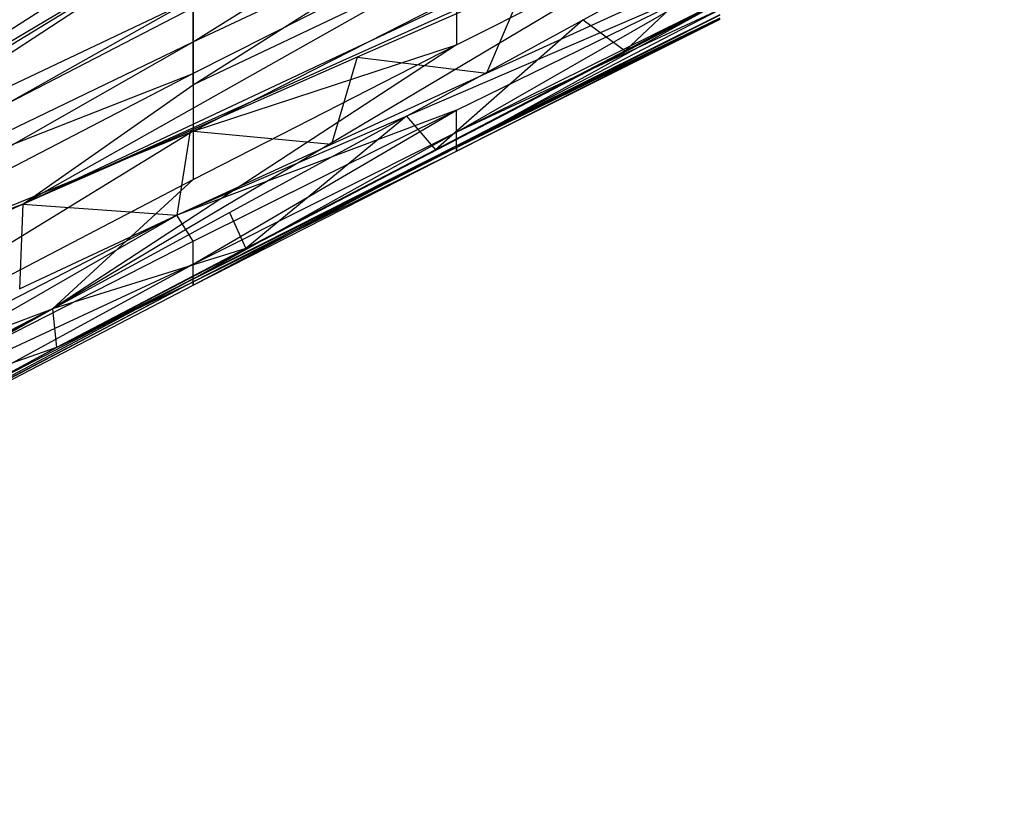
# Model space of a CAD drawing. Extents: x -271 to 271, y -278 to 279.
# Drawn here: x -185 to -175, y 148 to 156 of the extents above; entities that cross this region are included whole.
import ezdxf

# ---------------------------------------------------------------- set-up
doc = ezdxf.new("R2010")
doc.units = 0
doc.layers.get('0').update_dxf_attribs({"linetype": 'CONTINUOUS'})

# ---------------------------------------------------------------- blocks, each defined once
blk = doc.blocks.new('GROUP_7')
for p, q in [((66.925, 34.335, 163.72), (77.132, 38.924, 164.587)), ((66.925, 34.335, 163.72), (74.173, 37.744, 163.337)), ((68.697, 36.024, 157.525), (71.435, 37.745, 153.967)), ((63.221, 33.867, 154.928), (68.697, 37.368, 147.798)), ((74.173, 37.373, 198.62), (67.234, 33.245, 195.243)), ((68.697, 36.024, 157.525), (71.435, 37.312, 157.201)), ((68.697, 35.575, 160.767), (71.435, 37.312, 157.201)), ((71.435, 35.993, 199.22), (74.173, 37.373, 198.62)), ((72.752, 36.254, 196.012), (74.591, 37.257, 196.268)), ((74.591, 37.257, 196.268), (73.187, 35.931, 189.788)), ((68.697, 37.154, 212.231), (57.744, 30.653, 212.085)), ((68.697, 37.154, 212.231), (60.482, 32.115, 211.343)), ((68.697, 37.154, 212.231), (63.221, 33.556, 210.612)), ((71.435, 37.082, 205.419), (68.697, 35.693, 206.091)), ((71.435, 36.879, 160.433), (66.925, 34.335, 163.72)), ((71.435, 36.879, 160.433), (68.697, 35.575, 160.767)), ((75.157, 36.961, 190.064), (73.187, 35.931, 189.788)), ((74.173, 36.656, 173.069), (68.526, 34.221, 170.249)), ((72.142, 36.627, 164.519), (70.403, 35.863, 164.253)), ((71.435, 35.085, 176.734), (74.173, 36.656, 173.069)), ((71.435, 35.313, 173.445), (74.173, 36.656, 173.069)), ((72.142, 36.627, 164.519), (71.747, 35.697, 170.743)), ((68.697, 36.472, 154.283), (63.221, 33.388, 158.188)), ((63.221, 33.867, 154.928), (68.697, 36.472, 154.283)), ((68.697, 35.096, 202.972), (71.435, 36.492, 202.332)), ((68.697, 36.024, 157.525), (68.697, 36.472, 154.283)), ((71.435, 36.492, 202.332), (71.435, 35.993, 199.22)), ((63.221, 33.556, 210.612), (68.697, 36.38, 209.179)), ((67.275, 32.842, 188.963), (74.173, 36.434, 189.285)), ((68.697, 36.38, 209.179), (68.697, 35.693, 206.091)), ((74.173, 36.439, 176.336), (71.435, 35.085, 176.734)), ((74.173, 36.434, 189.285), (71.435, 34.924, 186.64)), ((71.435, 34.94, 180.028), (74.173, 36.361, 177.971)), ((74.173, 36.361, 177.971), (71.435, 35.085, 176.734)), ((71.747, 35.697, 170.743), (73.357, 36.435, 170.989)), ((70.913, 35.251, 195.755), (72.752, 36.254, 196.012)), ((72.752, 36.254, 196.012), (71.216, 34.901, 189.513)), ((74.173, 36.304, 179.606), (71.435, 34.94, 180.028)), ((74.173, 36.301, 186.162), (71.435, 34.924, 186.64)), ((71.435, 34.885, 183.329), (74.173, 36.269, 181.243)), ((74.173, 36.269, 181.243), (71.435, 34.94, 180.028)), ((71.435, 34.924, 186.64), (74.173, 36.267, 184.521)), ((74.173, 36.267, 184.521), (71.435, 34.885, 183.329)), ((74.173, 36.256, 182.881), (71.435, 34.885, 183.329)), ((72.752, 36.254, 196.012), (73.187, 35.931, 189.788)), ((63.221, 33.388, 158.188), (68.697, 36.024, 157.525)), ((63.221, 32.909, 161.449), (68.697, 36.024, 157.525)), ((71.435, 35.993, 199.22), (67.234, 33.245, 195.243)), ((68.697, 35.575, 160.767), (68.697, 36.024, 157.525)), ((68.697, 35.096, 202.972), (71.435, 35.993, 199.22)), ((68.697, 34.593, 199.828), (71.435, 35.993, 199.22)), ((70.403, 35.863, 164.253), (68.664, 35.099, 163.986)), ((70.403, 35.863, 164.253), (70.136, 34.959, 170.496)), ((70.403, 35.863, 164.253), (71.747, 35.697, 170.743)), ((73.187, 35.931, 189.788), (71.216, 34.901, 189.513)), ((68.697, 35.693, 206.091), (63.221, 32.854, 207.462)), ((63.221, 33.556, 210.612), (68.697, 35.693, 206.091)), ((68.697, 35.693, 206.091), (68.697, 35.096, 202.972)), ((70.136, 34.959, 170.496), (71.747, 35.697, 170.743)), ((66.925, 34.335, 163.72), (68.697, 35.575, 160.767)), ((71.435, 35.313, 173.445), (68.526, 34.221, 170.249)), ((68.697, 33.95, 173.828), (71.435, 35.313, 173.445)), ((68.697, 33.71, 177.136), (71.435, 35.313, 173.445)), ((69.074, 34.248, 195.499), (70.913, 35.251, 195.755)), ((70.913, 35.251, 195.755), (69.245, 33.872, 189.238)), ((70.913, 35.251, 195.755), (71.216, 34.901, 189.513)), ((71.435, 35.085, 176.734), (71.435, 35.313, 173.445)), ((68.697, 35.096, 202.972), (63.221, 31.733, 201.071)), ((63.221, 32.854, 207.462), (68.697, 35.096, 202.972)), ((68.664, 35.099, 163.986), (66.925, 34.335, 163.72)), ((68.664, 35.099, 163.986), (68.526, 34.221, 170.249)), ((68.664, 35.099, 163.986), (70.136, 34.959, 170.496)), ((68.697, 35.096, 202.972), (68.697, 34.593, 199.828)), ((68.697, 33.556, 180.455), (71.435, 35.085, 176.734)), ((68.697, 33.71, 177.136), (71.435, 35.085, 176.734)), ((71.435, 34.94, 180.028), (71.435, 35.085, 176.734)), ((71.435, 34.924, 186.64), (67.275, 32.842, 188.963)), ((68.526, 34.221, 170.249), (70.136, 34.959, 170.496)), ((71.435, 34.94, 180.028), (68.697, 33.556, 180.455)), ((68.697, 33.492, 183.784), (71.435, 34.94, 180.028)), ((71.435, 34.924, 186.64), (68.697, 33.526, 187.124)), ((71.435, 34.885, 183.329), (71.435, 34.94, 180.028)), ((71.435, 34.924, 186.64), (71.435, 34.885, 183.329)), ((68.697, 33.526, 187.124), (71.435, 34.885, 183.329)), ((68.697, 33.492, 183.784), (71.435, 34.885, 183.329)), ((71.216, 34.901, 189.513), (69.245, 33.872, 189.238)), ((63.221, 31.733, 201.071), (68.697, 34.593, 199.828)), ((68.697, 34.593, 199.828), (67.234, 33.245, 195.243)), ((60.482, 31.546, 161.797), (66.925, 34.335, 163.72)), ((66.925, 34.335, 163.72), (63.221, 32.909, 161.449)), ((66.925, 34.335, 163.72), (65.172, 33.532, 163.444)), ((66.925, 34.335, 163.72), (66.89, 33.452, 169.991)), ((66.925, 34.335, 163.72), (68.526, 34.221, 170.249)), ((68.526, 34.221, 170.249), (57.744, 28.671, 172.049)), ((63.221, 31.163, 174.608), (68.526, 34.221, 170.249)), ((66.89, 33.452, 169.991), (68.526, 34.221, 170.249)), ((67.234, 33.245, 195.243), (69.074, 34.248, 195.499)), ((68.697, 33.95, 173.828), (68.526, 34.221, 170.249)), ((69.074, 34.248, 195.499), (69.245, 33.872, 189.238)), ((63.221, 31.163, 174.608), (68.697, 33.95, 173.828)), ((68.697, 33.71, 177.136), (68.697, 33.95, 173.828)), ((69.245, 33.872, 189.238), (67.234, 33.245, 195.243)), ((69.245, 33.872, 189.238), (67.275, 32.842, 188.963)), ((68.697, 33.71, 177.136), (63.221, 31.163, 174.608)), ((63.221, 30.726, 181.328), (68.697, 33.71, 177.136)), ((68.697, 33.556, 180.455), (68.697, 33.71, 177.136)), ((68.697, 33.526, 187.124), (60.482, 29.193, 185.187)), ((68.697, 33.556, 180.455), (63.221, 30.726, 181.328)), ((63.221, 30.647, 184.713), (68.697, 33.556, 180.455)), ((68.697, 33.526, 187.124), (63.221, 30.647, 184.713)), ((63.221, 30.647, 184.713), (68.697, 33.492, 183.784)), ((67.275, 32.842, 188.963), (68.697, 33.526, 187.124)), ((68.697, 33.492, 183.784), (68.697, 33.556, 180.455)), ((68.697, 33.526, 187.124), (68.697, 33.492, 183.784)), ((67.234, 33.245, 195.243), (57.744, 28.057, 195.745)), ((67.234, 33.245, 195.243), (57.744, 28.373, 199.052)), ((63.221, 31.733, 201.071), (67.234, 33.245, 195.243)), ((65.274, 32.143, 194.96), (67.234, 33.245, 195.243)), ((67.234, 33.245, 195.243), (67.275, 32.842, 188.963)), ((60.482, 29.193, 185.187), (67.275, 32.842, 188.963)), ((67.275, 32.842, 188.963), (65.274, 32.143, 194.96)), ((67.275, 32.842, 188.963), (65.455, 31.861, 188.7))]:
    blk.add_line(p, q)
blk = doc.blocks.new('GROUP_1')
blk.add_blockref('GROUP_7', (19.322, 398.436, 436.452))
blk = doc.blocks.new('GROUP_12')
blk.add_blockref('GROUP_1', (0, 0))

msp = doc.modelspace()

# ---------------------------------------------------------------- block references
at = {"color": 250}
msp.add_blockref('GROUP_12', (-271.586, -278.299, -0.08), dxfattribs=at)

doc.saveas('drawing.dxf')
